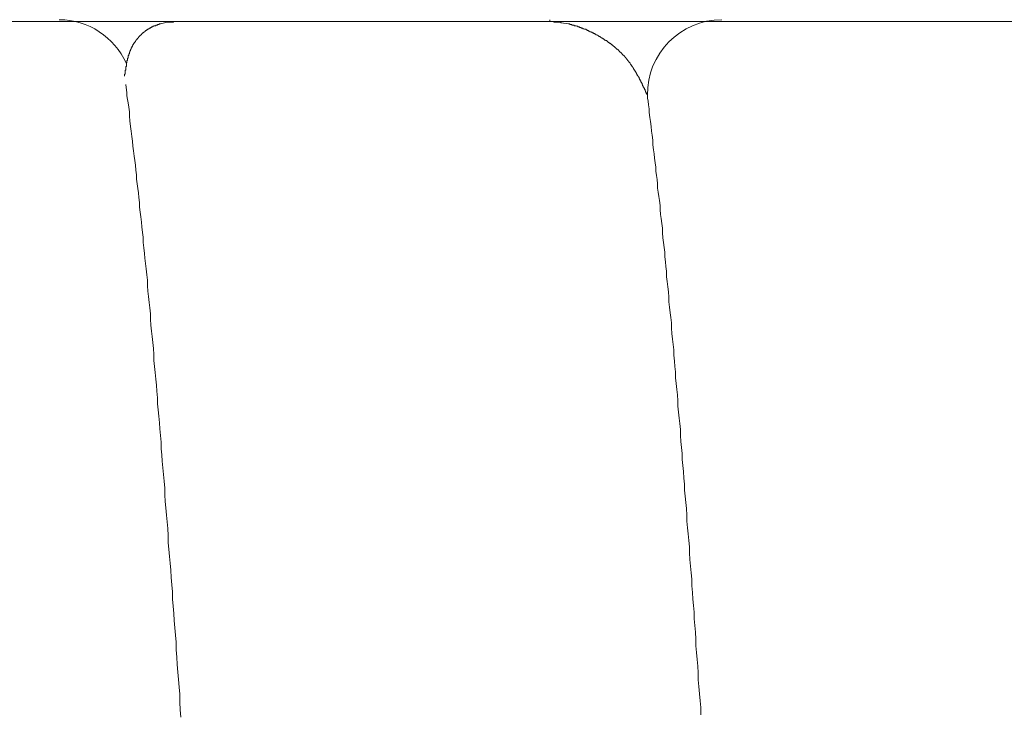
# Model space of a CAD drawing. Units: inches. Extents: x 8033 to 8625, y 72 to 360.
# Drawn here: x 8482 to 8483, y 106 to 107 of the extents above; entities that cross this region are included whole.
import ezdxf

# ---------------------------------------------------------------- set-up
doc = ezdxf.new("R2010")
doc.units = ezdxf.units.IN
doc.header["$MEASUREMENT"] = 0
doc.layers.add('Layer 1', color=7, linetype='Continuous', lineweight=0)

msp = doc.modelspace()

# ---------------------------------------------------------------- linework, layer by layer
at = {"layer": 'Layer 1', "lineweight": 20}
for p, q in [((8483.73392, 107.08611), (8480.76848, 107.08611)), ((8482.39046, 107.08556), (8482.38439, 107.08391)), ((8482.39101, 107.08556), (8482.39046, 107.08556)), ((8482.39211, 107.08556), (8482.39101, 107.08556)), ((8482.39266, 107.08556), (8482.39211, 107.08556)), ((8482.39376, 107.08556), (8482.39266, 107.08556)), ((8482.39487, 107.08556), (8482.39376, 107.08556)), ((8482.39597, 107.08556), (8482.39487, 107.08556)), ((8482.39652, 107.08611), (8482.39597, 107.08556)), ((8482.39762, 107.08611), (8482.39652, 107.08611)), ((8482.39873, 107.08611), (8482.39762, 107.08611)), ((8482.39928, 107.08611), (8482.39873, 107.08611)), ((8482.40038, 107.08611), (8482.39928, 107.08611)), ((8482.40093, 107.08611), (8482.40038, 107.08611)), ((8482.74287, 107.08611), (8482.74287, 107.08777)), ((8482.74342, 107.08611), (8482.74287, 107.08611)), ((8482.74452, 107.08611), (8482.74342, 107.08611)), ((8482.74507, 107.08611), (8482.74452, 107.08611)), ((8482.74618, 107.08611), (8482.74507, 107.08611)), ((8482.74673, 107.08556), (8482.74618, 107.08611)), ((8482.74783, 107.08556), (8482.74673, 107.08556)), ((8482.74893, 107.08556), (8482.74783, 107.08556)), ((8482.75004, 107.08556), (8482.74893, 107.08556)), ((8482.75059, 107.08556), (8482.75004, 107.08556)), ((8482.75169, 107.08556), (8482.75059, 107.08556)), ((8482.75279, 107.08556), (8482.75169, 107.08556)), ((8482.75335, 107.08501), (8482.75279, 107.08556)), ((8482.75996, 107.08391), (8482.75335, 107.08501)), ((8482.36784, 107.07564), (8482.36784, 107.07508)), ((8482.36839, 107.07564), (8482.36784, 107.07564)), ((8482.36895, 107.07619), (8482.36839, 107.07564)), ((8482.36839, 107.07564), (8482.36839, 107.07564)), ((8482.36839, 107.07564), (8482.36839, 107.07564)), ((8482.3695, 107.07674), (8482.36895, 107.07619)), ((8482.36895, 107.07619), (8482.36895, 107.07619)), ((8482.36895, 107.07619), (8482.36895, 107.07619)), ((8482.36895, 107.07619), (8482.36895, 107.07619)), ((8482.3695, 107.07674), (8482.3695, 107.07674)), ((8482.3695, 107.07674), (8482.3695, 107.07674)), ((8482.37005, 107.07674), (8482.3695, 107.07674)), ((8482.37005, 107.07729), (8482.37005, 107.07674)), ((8482.37005, 107.07729), (8482.37005, 107.07729)), ((8482.3706, 107.07729), (8482.37005, 107.07729)), ((8482.3706, 107.07784), (8482.3706, 107.07729)), ((8482.37115, 107.07784), (8482.3706, 107.07784)), ((8482.3706, 107.07729), (8482.3706, 107.07729)), ((8482.3717, 107.07839), (8482.37115, 107.07784)), ((8482.37115, 107.07784), (8482.37115, 107.07784)), ((8482.37115, 107.07784), (8482.37115, 107.07784)), ((8482.3717, 107.07839), (8482.3717, 107.07839)), ((8482.3717, 107.07839), (8482.3717, 107.07839)), ((8482.37226, 107.07839), (8482.3717, 107.07839)), ((8482.37226, 107.07894), (8482.37226, 107.07839)), ((8482.37226, 107.07894), (8482.37226, 107.07894)), ((8482.37281, 107.07894), (8482.37226, 107.07894)), ((8482.37281, 107.07894), (8482.37281, 107.07894)), ((8482.37336, 107.07894), (8482.37281, 107.07894)), ((8482.37336, 107.0795), (8482.37336, 107.07894)), ((8482.37336, 107.0795), (8482.37336, 107.0795)), ((8482.37391, 107.0795), (8482.37336, 107.0795)), ((8482.37391, 107.08005), (8482.37391, 107.0795)), ((8482.37446, 107.08005), (8482.37391, 107.08005)), ((8482.37391, 107.0795), (8482.37391, 107.0795)), ((8482.37446, 107.08005), (8482.37446, 107.08005)), ((8482.37501, 107.08005), (8482.37446, 107.08005)), ((8482.37501, 107.0806), (8482.37501, 107.08005)), ((8482.37556, 107.0806), (8482.37501, 107.0806)), ((8482.37556, 107.0806), (8482.37556, 107.0806)), ((8482.37612, 107.0806), (8482.37556, 107.0806)), ((8482.37612, 107.08115), (8482.37612, 107.0806)), ((8482.37667, 107.08115), (8482.37612, 107.08115)), ((8482.37612, 107.0806), (8482.37612, 107.0806)), ((8482.37667, 107.08115), (8482.37667, 107.08115)), ((8482.37722, 107.08115), (8482.37667, 107.08115)), ((8482.37722, 107.0817), (8482.37722, 107.08115)), ((8482.37777, 107.0817), (8482.37722, 107.0817)), ((8482.37777, 107.0817), (8482.37777, 107.0817)), ((8482.37832, 107.0817), (8482.37777, 107.0817)), ((8482.37832, 107.08225), (8482.37832, 107.0817)), ((8482.37887, 107.08225), (8482.37832, 107.08225)), ((8482.37942, 107.08225), (8482.37887, 107.08225)), ((8482.37942, 107.08225), (8482.37942, 107.08225)), ((8482.37998, 107.08225), (8482.37942, 107.08225)), ((8482.37998, 107.08281), (8482.37998, 107.08225)), ((8482.38053, 107.08281), (8482.37998, 107.08281)), ((8482.38053, 107.08281), (8482.38053, 107.08281)), ((8482.38108, 107.08281), (8482.38053, 107.08281)), ((8482.38163, 107.08281), (8482.38108, 107.08281)), ((8482.38163, 107.08336), (8482.38163, 107.08281)), ((8482.38218, 107.08336), (8482.38163, 107.08336)), ((8482.38273, 107.08336), (8482.38218, 107.08336)), ((8482.38329, 107.08391), (8482.38273, 107.08336)), ((8482.38273, 107.08336), (8482.38273, 107.08336)), ((8482.38384, 107.08391), (8482.38329, 107.08391)), ((8482.38384, 107.08391), (8482.38384, 107.08391)), ((8482.38439, 107.08391), (8482.38384, 107.08391)), ((8482.38439, 107.08391), (8482.38439, 107.08391)), ((8482.76052, 107.08391), (8482.75996, 107.08391)), ((8482.76052, 107.08391), (8482.76052, 107.08391)), ((8482.76107, 107.08391), (8482.76052, 107.08391)), ((8482.76162, 107.08336), (8482.76107, 107.08391)), ((8482.76217, 107.08336), (8482.76162, 107.08336)), ((8482.76272, 107.08336), (8482.76217, 107.08336)), ((8482.76327, 107.08336), (8482.76272, 107.08336)), ((8482.76327, 107.08281), (8482.76327, 107.08336)), ((8482.76382, 107.08281), (8482.76327, 107.08281)), ((8482.76438, 107.08281), (8482.76382, 107.08281)), ((8482.76493, 107.08281), (8482.76438, 107.08281)), ((8482.76493, 107.08281), (8482.76493, 107.08281)), ((8482.76548, 107.08225), (8482.76493, 107.08281)), ((8482.76603, 107.08225), (8482.76548, 107.08225)), ((8482.76658, 107.08225), (8482.76603, 107.08225)), ((8482.76658, 107.08225), (8482.76658, 107.08225)), ((8482.76713, 107.08225), (8482.76658, 107.08225)), ((8482.76769, 107.0817), (8482.76713, 107.08225)), ((8482.76824, 107.0817), (8482.76769, 107.0817)), ((8482.76824, 107.0817), (8482.76824, 107.0817)), ((8482.76879, 107.0817), (8482.76824, 107.0817)), ((8482.76879, 107.08115), (8482.76879, 107.0817)), ((8482.76934, 107.08115), (8482.76879, 107.08115)), ((8482.76989, 107.08115), (8482.76934, 107.08115)), ((8482.76989, 107.08115), (8482.76989, 107.08115)), ((8482.77044, 107.0806), (8482.76989, 107.08115)), ((8482.77099, 107.0806), (8482.77044, 107.0806)), ((8482.77099, 107.0806), (8482.77099, 107.0806)), ((8482.77155, 107.0806), (8482.77099, 107.0806)), ((8482.77155, 107.0806), (8482.77155, 107.0806)), ((8482.7721, 107.08005), (8482.77155, 107.0806)), ((8482.77265, 107.08005), (8482.7721, 107.08005)), ((8482.77265, 107.08005), (8482.77265, 107.08005)), ((8482.7732, 107.08005), (8482.77265, 107.08005)), ((8482.7732, 107.0795), (8482.7732, 107.08005)), ((8482.77375, 107.0795), (8482.7732, 107.0795)), ((8482.7743, 107.0795), (8482.77375, 107.0795)), ((8482.7743, 107.0795), (8482.7743, 107.0795)), ((8482.77485, 107.07894), (8482.7743, 107.0795)), ((8482.77485, 107.07894), (8482.77485, 107.07894)), ((8482.77541, 107.07894), (8482.77485, 107.07894)), ((8482.77541, 107.07894), (8482.77541, 107.07894)), ((8482.77596, 107.07894), (8482.77541, 107.07894)), ((8482.77651, 107.07839), (8482.77596, 107.07894)), ((8482.77651, 107.07839), (8482.77651, 107.07839)), ((8482.77706, 107.07839), (8482.77651, 107.07839)), ((8482.77706, 107.07839), (8482.77706, 107.07839)), ((8482.77761, 107.07784), (8482.77706, 107.07839)), ((8482.77761, 107.07784), (8482.77761, 107.07784)), ((8482.77816, 107.07784), (8482.77761, 107.07784)), ((8482.77816, 107.07784), (8482.77816, 107.07784)), ((8482.77872, 107.07729), (8482.77816, 107.07784)), ((8482.77872, 107.07729), (8482.77872, 107.07729)), ((8482.77927, 107.07729), (8482.77872, 107.07729)), ((8482.77927, 107.07729), (8482.77927, 107.07729)), ((8482.77982, 107.07674), (8482.77927, 107.07729)), ((8482.77982, 107.07674), (8482.77982, 107.07674)), ((8482.78037, 107.07674), (8482.77982, 107.07674)), ((8482.78037, 107.07674), (8482.78037, 107.07674)), ((8482.78092, 107.07674), (8482.78037, 107.07674)), ((8482.78092, 107.07619), (8482.78092, 107.07674)), ((8482.78147, 107.07619), (8482.78092, 107.07619)), ((8482.78147, 107.07619), (8482.78147, 107.07619)), ((8482.78202, 107.07619), (8482.78147, 107.07619)), ((8482.78202, 107.07564), (8482.78202, 107.07619)), ((8482.78258, 107.07564), (8482.78202, 107.07564)), ((8482.78258, 107.07564), (8482.78258, 107.07564)), ((8482.78313, 107.07564), (8482.78258, 107.07564)), ((8482.78313, 107.07508), (8482.78313, 107.07564)), ((8482.36012, 107.06681), (8482.36012, 107.06626)), ((8482.36067, 107.06681), (8482.36012, 107.06681)), ((8482.36012, 107.06626), (8482.36012, 107.06571)), ((8482.36012, 107.06626), (8482.36012, 107.06626)), ((8482.36012, 107.06626), (8482.36012, 107.06626)), ((8482.36067, 107.06736), (8482.36067, 107.06681)), ((8482.36067, 107.06736), (8482.36067, 107.06736)), ((8482.36123, 107.06736), (8482.36067, 107.06736)), ((8482.36067, 107.06681), (8482.36067, 107.06681)), ((8482.36067, 107.06681), (8482.36067, 107.06681)), ((8482.36178, 107.06847), (8482.36123, 107.06791)), ((8482.36123, 107.06791), (8482.36123, 107.06736)), ((8482.36123, 107.06791), (8482.36123, 107.06791)), ((8482.36123, 107.06791), (8482.36123, 107.06791)), ((8482.36123, 107.06791), (8482.36123, 107.06791)), ((8482.36178, 107.06902), (8482.36178, 107.06847)), ((8482.36233, 107.06902), (8482.36178, 107.06902)), ((8482.36178, 107.06847), (8482.36178, 107.06847)), ((8482.36178, 107.06847), (8482.36178, 107.06847)), ((8482.36178, 107.06847), (8482.36178, 107.06847)), ((8482.36233, 107.06957), (8482.36233, 107.06902)), ((8482.36233, 107.06957), (8482.36233, 107.06957)), ((8482.36288, 107.06957), (8482.36233, 107.06957)), ((8482.36233, 107.06902), (8482.36233, 107.06902)), ((8482.36233, 107.06902), (8482.36233, 107.06902)), ((8482.36343, 107.07067), (8482.36288, 107.07012)), ((8482.36288, 107.07012), (8482.36288, 107.06957)), ((8482.36288, 107.07012), (8482.36288, 107.07012)), ((8482.36288, 107.07012), (8482.36288, 107.07012)), ((8482.36288, 107.07012), (8482.36288, 107.07012)), ((8482.36398, 107.07122), (8482.36343, 107.07067)), ((8482.36343, 107.07067), (8482.36343, 107.07067)), ((8482.36343, 107.07067), (8482.36343, 107.07067)), ((8482.36343, 107.07067), (8482.36343, 107.07067)), ((8482.36398, 107.07178), (8482.36398, 107.07122)), ((8482.36453, 107.07178), (8482.36398, 107.07178)), ((8482.36398, 107.07122), (8482.36398, 107.07122)), ((8482.36398, 107.07122), (8482.36398, 107.07122)), ((8482.36398, 107.07122), (8482.36398, 107.07122)), ((8482.36453, 107.07233), (8482.36453, 107.07178)), ((8482.36453, 107.07233), (8482.36453, 107.07233)), ((8482.36509, 107.07233), (8482.36453, 107.07233)), ((8482.36453, 107.07178), (8482.36453, 107.07178)), ((8482.36509, 107.07288), (8482.36509, 107.07233)), ((8482.36509, 107.07288), (8482.36509, 107.07288)), ((8482.36564, 107.07288), (8482.36509, 107.07288)), ((8482.36509, 107.07233), (8482.36509, 107.07233)), ((8482.36564, 107.07343), (8482.36564, 107.07288)), ((8482.36564, 107.07343), (8482.36564, 107.07343)), ((8482.36619, 107.07343), (8482.36564, 107.07343)), ((8482.36564, 107.07288), (8482.36564, 107.07288)), ((8482.36619, 107.07398), (8482.36619, 107.07343)), ((8482.36619, 107.07398), (8482.36619, 107.07398)), ((8482.36674, 107.07398), (8482.36619, 107.07398)), ((8482.36619, 107.07343), (8482.36619, 107.07343)), ((8482.36674, 107.07453), (8482.36674, 107.07398)), ((8482.36729, 107.07453), (8482.36674, 107.07453)), ((8482.36674, 107.07398), (8482.36674, 107.07398)), ((8482.36729, 107.07508), (8482.36729, 107.07453)), ((8482.36784, 107.07508), (8482.36729, 107.07508)), ((8482.36729, 107.07453), (8482.36729, 107.07453)), ((8482.36729, 107.07453), (8482.36729, 107.07453)), ((8482.36784, 107.07508), (8482.36784, 107.07508)), ((8482.36784, 107.07508), (8482.36784, 107.07508)), ((8482.78368, 107.07508), (8482.78313, 107.07508)), ((8482.78368, 107.07508), (8482.78368, 107.07508)), ((8482.78423, 107.07508), (8482.78368, 107.07508)), ((8482.78423, 107.07453), (8482.78423, 107.07508)), ((8482.78478, 107.07453), (8482.78423, 107.07453)), ((8482.78478, 107.07453), (8482.78478, 107.07453)), ((8482.78533, 107.07453), (8482.78478, 107.07453)), ((8482.78533, 107.07398), (8482.78533, 107.07453)), ((8482.78533, 107.07398), (8482.78533, 107.07398)), ((8482.78588, 107.07398), (8482.78533, 107.07398)), ((8482.78588, 107.07398), (8482.78588, 107.07398)), ((8482.78644, 107.07343), (8482.78588, 107.07398)), ((8482.78644, 107.07343), (8482.78644, 107.07343)), ((8482.78699, 107.07343), (8482.78644, 107.07343)), ((8482.78699, 107.07343), (8482.78699, 107.07343)), ((8482.78754, 107.07288), (8482.78699, 107.07343)), ((8482.78754, 107.07288), (8482.78754, 107.07288)), ((8482.78754, 107.07288), (8482.78754, 107.07288)), ((8482.78809, 107.07288), (8482.78754, 107.07288)), ((8482.78809, 107.07233), (8482.78809, 107.07288)), ((8482.78864, 107.07233), (8482.78809, 107.07233)), ((8482.78864, 107.07233), (8482.78864, 107.07233)), ((8482.78919, 107.07233), (8482.78864, 107.07233)), ((8482.78919, 107.07178), (8482.78919, 107.07233)), ((8482.78919, 107.07178), (8482.78919, 107.07178)), ((8482.78975, 107.07178), (8482.78919, 107.07178)), ((8482.78975, 107.07178), (8482.78975, 107.07178)), ((8482.7903, 107.07122), (8482.78975, 107.07178)), ((8482.7903, 107.07122), (8482.7903, 107.07122)), ((8482.79085, 107.07122), (8482.7903, 107.07122)), ((8482.79085, 107.07122), (8482.79085, 107.07122)), ((8482.79085, 107.07067), (8482.79085, 107.07122)), ((8482.7914, 107.07067), (8482.79085, 107.07067)), ((8482.7914, 107.07067), (8482.7914, 107.07067)), ((8482.79195, 107.07012), (8482.7914, 107.07067)), ((8482.79195, 107.07012), (8482.79195, 107.07012)), ((8482.79195, 107.07012), (8482.79195, 107.07012)), ((8482.7925, 107.07012), (8482.79195, 107.07012)), ((8482.7925, 107.06957), (8482.7925, 107.07012)), ((8482.79305, 107.06957), (8482.7925, 107.06957)), ((8482.79305, 107.06957), (8482.79305, 107.06957)), ((8482.79305, 107.06957), (8482.79305, 107.06957)), ((8482.79361, 107.06902), (8482.79305, 107.06957)), ((8482.79361, 107.06902), (8482.79361, 107.06902)), ((8482.79416, 107.06902), (8482.79361, 107.06902)), ((8482.79416, 107.06902), (8482.79416, 107.06902)), ((8482.79416, 107.06847), (8482.79416, 107.06902)), ((8482.79471, 107.06847), (8482.79416, 107.06847)), ((8482.79471, 107.06847), (8482.79471, 107.06847)), ((8482.79526, 107.06847), (8482.79471, 107.06847)), ((8482.79526, 107.06791), (8482.79526, 107.06847)), ((8482.79526, 107.06791), (8482.79526, 107.06791)), ((8482.79581, 107.06791), (8482.79526, 107.06791)), ((8482.79581, 107.06791), (8482.79581, 107.06791)), ((8482.79636, 107.06736), (8482.79581, 107.06791)), ((8482.79636, 107.06736), (8482.79636, 107.06736)), ((8482.79636, 107.06736), (8482.79636, 107.06736)), ((8482.79692, 107.06681), (8482.79636, 107.06736)), ((8482.79692, 107.06681), (8482.79692, 107.06681)), ((8482.79692, 107.06681), (8482.79692, 107.06681)), ((8482.79747, 107.06681), (8482.79692, 107.06681)), ((8482.79747, 107.06626), (8482.79747, 107.06681)), ((8482.79802, 107.06626), (8482.79747, 107.06626)), ((8482.79802, 107.06626), (8482.79802, 107.06626)), ((8482.79802, 107.06626), (8482.79802, 107.06626)), ((8482.79857, 107.06571), (8482.79802, 107.06626)), ((8482.35571, 107.05799), (8482.35571, 107.05744)), ((8482.35626, 107.05799), (8482.35571, 107.05799)), ((8482.35571, 107.05744), (8482.35571, 107.05688)), ((8482.35571, 107.05744), (8482.35571, 107.05744)), ((8482.35571, 107.05744), (8482.35571, 107.05744)), ((8482.35626, 107.05909), (8482.35626, 107.05854)), ((8482.35626, 107.05909), (8482.35626, 107.05909)), ((8482.35681, 107.05909), (8482.35626, 107.05909)), ((8482.35626, 107.05854), (8482.35626, 107.05799)), ((8482.35626, 107.05854), (8482.35626, 107.05854)), ((8482.35626, 107.05854), (8482.35626, 107.05854)), ((8482.35626, 107.05799), (8482.35626, 107.05799)), ((8482.35626, 107.05799), (8482.35626, 107.05799)), ((8482.35736, 107.06075), (8482.35681, 107.06019)), ((8482.35681, 107.06019), (8482.35681, 107.05964)), ((8482.35681, 107.06019), (8482.35681, 107.06019)), ((8482.35681, 107.06019), (8482.35681, 107.06019)), ((8482.35681, 107.05964), (8482.35681, 107.05909)), ((8482.35681, 107.05964), (8482.35681, 107.05964)), ((8482.35681, 107.05964), (8482.35681, 107.05964)), ((8482.35681, 107.05909), (8482.35681, 107.05909)), ((8482.35736, 107.06185), (8482.35736, 107.0613)), ((8482.35792, 107.06185), (8482.35736, 107.06185)), ((8482.35736, 107.0613), (8482.35736, 107.06075)), ((8482.35736, 107.0613), (8482.35736, 107.0613)), ((8482.35736, 107.0613), (8482.35736, 107.0613)), ((8482.35736, 107.06075), (8482.35736, 107.06075)), ((8482.35736, 107.06075), (8482.35736, 107.06075)), ((8482.35736, 107.06075), (8482.35736, 107.06075)), ((8482.35792, 107.06295), (8482.35792, 107.0624)), ((8482.35847, 107.06295), (8482.35792, 107.06295)), ((8482.35792, 107.0624), (8482.35792, 107.06185)), ((8482.35792, 107.0624), (8482.35792, 107.0624)), ((8482.35792, 107.0624), (8482.35792, 107.0624)), ((8482.35792, 107.06185), (8482.35792, 107.06185)), ((8482.35792, 107.06185), (8482.35792, 107.06185)), ((8482.35847, 107.06405), (8482.35847, 107.0635)), ((8482.35902, 107.06405), (8482.35847, 107.06405)), ((8482.35847, 107.0635), (8482.35847, 107.06295)), ((8482.35847, 107.0635), (8482.35847, 107.0635)), ((8482.35847, 107.0635), (8482.35847, 107.0635)), ((8482.35847, 107.06295), (8482.35847, 107.06295)), ((8482.35847, 107.06295), (8482.35847, 107.06295)), ((8482.35957, 107.06516), (8482.35902, 107.06461)), ((8482.35902, 107.06461), (8482.35902, 107.06405)), ((8482.35902, 107.06461), (8482.35902, 107.06461)), ((8482.35902, 107.06461), (8482.35902, 107.06461)), ((8482.35902, 107.06405), (8482.35902, 107.06405)), ((8482.35902, 107.06405), (8482.35902, 107.06405)), ((8482.35957, 107.06571), (8482.35957, 107.06516)), ((8482.35957, 107.06571), (8482.35957, 107.06571)), ((8482.36012, 107.06571), (8482.35957, 107.06571)), ((8482.35957, 107.06516), (8482.35957, 107.06516)), ((8482.35957, 107.06516), (8482.35957, 107.06516)), ((8482.35957, 107.06516), (8482.35957, 107.06516)), ((8482.36012, 107.06571), (8482.36012, 107.06571)), ((8482.79857, 107.06571), (8482.79857, 107.06571)), ((8482.79857, 107.06571), (8482.79857, 107.06571)), ((8482.79912, 107.06571), (8482.79857, 107.06571)), ((8482.79912, 107.06516), (8482.79912, 107.06571)), ((8482.79912, 107.06516), (8482.79912, 107.06516)), ((8482.79967, 107.06516), (8482.79912, 107.06516)), ((8482.79967, 107.06461), (8482.79967, 107.06516)), ((8482.80022, 107.06461), (8482.79967, 107.06461)), ((8482.80022, 107.06461), (8482.80022, 107.06461)), ((8482.80022, 107.06461), (8482.80022, 107.06461)), ((8482.80078, 107.06405), (8482.80022, 107.06461)), ((8482.80078, 107.06405), (8482.80078, 107.06405)), ((8482.80078, 107.06405), (8482.80078, 107.06405)), ((8482.80133, 107.06405), (8482.80078, 107.06405)), ((8482.80133, 107.0635), (8482.80133, 107.06405)), ((8482.80133, 107.0635), (8482.80133, 107.0635)), ((8482.80188, 107.0635), (8482.80133, 107.0635)), ((8482.80188, 107.06295), (8482.80188, 107.0635)), ((8482.80188, 107.06295), (8482.80188, 107.06295)), ((8482.80243, 107.06295), (8482.80188, 107.06295)), ((8482.80243, 107.06295), (8482.80243, 107.06295)), ((8482.80243, 107.0624), (8482.80243, 107.06295)), ((8482.80298, 107.0624), (8482.80243, 107.0624)), ((8482.80298, 107.0624), (8482.80298, 107.0624)), ((8482.80298, 107.06185), (8482.80298, 107.0624)), ((8482.80353, 107.06185), (8482.80298, 107.06185)), ((8482.80353, 107.06185), (8482.80353, 107.06185)), ((8482.80353, 107.06185), (8482.80353, 107.06185)), ((8482.80408, 107.0613), (8482.80353, 107.06185)), ((8482.80408, 107.0613), (8482.80408, 107.0613)), ((8482.80408, 107.0613), (8482.80408, 107.0613)), ((8482.80464, 107.06075), (8482.80408, 107.0613)), ((8482.80464, 107.06075), (8482.80464, 107.06075)), ((8482.80464, 107.06075), (8482.80464, 107.06075)), ((8482.80519, 107.06075), (8482.80464, 107.06075)), ((8482.80519, 107.06019), (8482.80519, 107.06075)), ((8482.80519, 107.06019), (8482.80519, 107.06019)), ((8482.80574, 107.06019), (8482.80519, 107.06019)), ((8482.80574, 107.06019), (8482.80574, 107.06019)), ((8482.80574, 107.05964), (8482.80574, 107.06019)), ((8482.80629, 107.05964), (8482.80574, 107.05964)), ((8482.80629, 107.05964), (8482.80629, 107.05964)), ((8482.80629, 107.05909), (8482.80629, 107.05964)), ((8482.80629, 107.05909), (8482.80629, 107.05909)), ((8482.80684, 107.05909), (8482.80629, 107.05909)), ((8482.80684, 107.05909), (8482.80684, 107.05909)), ((8482.80684, 107.05854), (8482.80684, 107.05909)), ((8482.80739, 107.05854), (8482.80684, 107.05854)), ((8482.80739, 107.05854), (8482.80739, 107.05854)), ((8482.80739, 107.05799), (8482.80739, 107.05854)), ((8482.80795, 107.05799), (8482.80739, 107.05799)), ((8482.80795, 107.05799), (8482.80795, 107.05799)), ((8482.80795, 107.05744), (8482.80795, 107.05799)), ((8482.80795, 107.05744), (8482.80795, 107.05744)), ((8482.8085, 107.05744), (8482.80795, 107.05744)), ((8482.8085, 107.05744), (8482.8085, 107.05744)), ((8482.8085, 107.05688), (8482.8085, 107.05744)), ((8482.3535, 107.04806), (8482.35295, 107.04751)), ((8482.3535, 107.05027), (8482.3535, 107.04972)), ((8482.3535, 107.05027), (8482.3535, 107.05027)), ((8482.35406, 107.05027), (8482.3535, 107.05027)), ((8482.3535, 107.04972), (8482.3535, 107.04916)), ((8482.3535, 107.04972), (8482.3535, 107.04972)), ((8482.3535, 107.04972), (8482.3535, 107.04972)), ((8482.3535, 107.04972), (8482.3535, 107.04972)), ((8482.3535, 107.04916), (8482.3535, 107.04861)), ((8482.3535, 107.04916), (8482.3535, 107.04916)), ((8482.3535, 107.04916), (8482.3535, 107.04916)), ((8482.3535, 107.04861), (8482.3535, 107.04806)), ((8482.3535, 107.04861), (8482.3535, 107.04861)), ((8482.3535, 107.04861), (8482.3535, 107.04861)), ((8482.3535, 107.04806), (8482.3535, 107.04806)), ((8482.3535, 107.04806), (8482.3535, 107.04806)), ((8482.35406, 107.05247), (8482.35406, 107.05192)), ((8482.35406, 107.05247), (8482.35406, 107.05247)), ((8482.35461, 107.05247), (8482.35406, 107.05247)), ((8482.35406, 107.05192), (8482.35406, 107.05137)), ((8482.35406, 107.05192), (8482.35406, 107.05192)), ((8482.35406, 107.05192), (8482.35406, 107.05192)), ((8482.35406, 107.05137), (8482.35406, 107.05082)), ((8482.35406, 107.05137), (8482.35406, 107.05137)), ((8482.35406, 107.05137), (8482.35406, 107.05137)), ((8482.35406, 107.05137), (8482.35406, 107.05137)), ((8482.35406, 107.05082), (8482.35406, 107.05027)), ((8482.35406, 107.05082), (8482.35406, 107.05082)), ((8482.35406, 107.05082), (8482.35406, 107.05082)), ((8482.35461, 107.05468), (8482.35461, 107.05413)), ((8482.35516, 107.05468), (8482.35461, 107.05468)), ((8482.35461, 107.05413), (8482.35461, 107.05358)), ((8482.35461, 107.05413), (8482.35461, 107.05413)), ((8482.35461, 107.05413), (8482.35461, 107.05413)), ((8482.35461, 107.05358), (8482.35461, 107.05302)), ((8482.35461, 107.05358), (8482.35461, 107.05358)), ((8482.35461, 107.05358), (8482.35461, 107.05358)), ((8482.35461, 107.05358), (8482.35461, 107.05358)), ((8482.35461, 107.05302), (8482.35461, 107.05247)), ((8482.35461, 107.05302), (8482.35461, 107.05302)), ((8482.35461, 107.05302), (8482.35461, 107.05302)), ((8482.35516, 107.05633), (8482.35516, 107.05578)), ((8482.35571, 107.05633), (8482.35516, 107.05633)), ((8482.35516, 107.05578), (8482.35516, 107.05523)), ((8482.35516, 107.05578), (8482.35516, 107.05578)), ((8482.35516, 107.05578), (8482.35516, 107.05578)), ((8482.35516, 107.05523), (8482.35516, 107.05468)), ((8482.35516, 107.05523), (8482.35516, 107.05523)), ((8482.35516, 107.05523), (8482.35516, 107.05523)), ((8482.35516, 107.05523), (8482.35516, 107.05523)), ((8482.35516, 107.05468), (8482.35516, 107.05468)), ((8482.35571, 107.05688), (8482.35571, 107.05633)), ((8482.35571, 107.05688), (8482.35571, 107.05688)), ((8482.35571, 107.05688), (8482.35571, 107.05688)), ((8482.35571, 107.05633), (8482.35571, 107.05633)), ((8482.35571, 107.05633), (8482.35571, 107.05633)), ((8482.80905, 107.05688), (8482.8085, 107.05688)), ((8482.80905, 107.05688), (8482.80905, 107.05688)), ((8482.80905, 107.05633), (8482.80905, 107.05688)), ((8482.8096, 107.05633), (8482.80905, 107.05633)), ((8482.8096, 107.05633), (8482.8096, 107.05633)), ((8482.8096, 107.05633), (8482.8096, 107.05633)), ((8482.8096, 107.05578), (8482.8096, 107.05633)), ((8482.81015, 107.05578), (8482.8096, 107.05578)), ((8482.81015, 107.05578), (8482.81015, 107.05578)), ((8482.81015, 107.05523), (8482.81015, 107.05578)), ((8482.81015, 107.05523), (8482.81015, 107.05523)), ((8482.8107, 107.05523), (8482.81015, 107.05523)), ((8482.8107, 107.05468), (8482.8107, 107.05523)), ((8482.8107, 107.05468), (8482.8107, 107.05468)), ((8482.81125, 107.05468), (8482.8107, 107.05468)), ((8482.81125, 107.05468), (8482.81125, 107.05468)), ((8482.81125, 107.05413), (8482.81125, 107.05468)), ((8482.81125, 107.05413), (8482.81125, 107.05413)), ((8482.81181, 107.05413), (8482.81125, 107.05413)), ((8482.81181, 107.05358), (8482.81181, 107.05413)), ((8482.81181, 107.05358), (8482.81181, 107.05358)), ((8482.81181, 107.05358), (8482.81181, 107.05358)), ((8482.81236, 107.05302), (8482.81181, 107.05358)), ((8482.81236, 107.05302), (8482.81236, 107.05302)), ((8482.81236, 107.05302), (8482.81236, 107.05302)), ((8482.81291, 107.05302), (8482.81236, 107.05302)), ((8482.81291, 107.05247), (8482.81291, 107.05302)), ((8482.81291, 107.05247), (8482.81291, 107.05247)), ((8482.81291, 107.05247), (8482.81291, 107.05247)), ((8482.81346, 107.05192), (8482.81291, 107.05247)), ((8482.81346, 107.05192), (8482.81346, 107.05192)), ((8482.81346, 107.05192), (8482.81346, 107.05192)), ((8482.81346, 107.05137), (8482.81346, 107.05192)), ((8482.81401, 107.05137), (8482.81346, 107.05137)), ((8482.81401, 107.05137), (8482.81401, 107.05137)), ((8482.81401, 107.05082), (8482.81401, 107.05137)), ((8482.81401, 107.05082), (8482.81401, 107.05082)), ((8482.81456, 107.05082), (8482.81401, 107.05082)), ((8482.81456, 107.05082), (8482.81456, 107.05082)), ((8482.81456, 107.05027), (8482.81456, 107.05082)), ((8482.81456, 107.05027), (8482.81456, 107.05027)), ((8482.81511, 107.05027), (8482.81456, 107.05027)), ((8482.81511, 107.04972), (8482.81511, 107.05027)), ((8482.81511, 107.04972), (8482.81511, 107.04972)), ((8482.81511, 107.04972), (8482.81511, 107.04972)), ((8482.81567, 107.04916), (8482.81511, 107.04972)), ((8482.81567, 107.04916), (8482.81567, 107.04916)), ((8482.81567, 107.04916), (8482.81567, 107.04916)), ((8482.81567, 107.04861), (8482.81567, 107.04916)), ((8482.81567, 107.04861), (8482.81567, 107.04861)), ((8482.81622, 107.04861), (8482.81567, 107.04861)), ((8482.81622, 107.04806), (8482.81622, 107.04861)), ((8482.81622, 107.04806), (8482.81622, 107.04806)), ((8482.81622, 107.04806), (8482.81622, 107.04806)), ((8482.81677, 107.04806), (8482.81622, 107.04806)), ((8482.81677, 107.04751), (8482.81677, 107.04806)), ((8482.35185, 107.04144), (8482.35185, 107.04089)), ((8482.35185, 107.04144), (8482.35185, 107.04144)), ((8482.3524, 107.04144), (8482.35185, 107.04144)), ((8482.35185, 107.04089), (8482.35185, 107.04034)), ((8482.35185, 107.04089), (8482.35185, 107.04089)), ((8482.35185, 107.04089), (8482.35185, 107.04089)), ((8482.35185, 107.04089), (8482.35185, 107.04089)), ((8482.35185, 107.04034), (8482.35185, 107.03979)), ((8482.35185, 107.04034), (8482.35185, 107.04034)), ((8482.35185, 107.04034), (8482.35185, 107.04034)), ((8482.35185, 107.03979), (8482.35185, 107.03924)), ((8482.35185, 107.03979), (8482.35185, 107.03979)), ((8482.35185, 107.03979), (8482.35185, 107.03979)), ((8482.35185, 107.03924), (8482.35185, 107.03868)), ((8482.35185, 107.03924), (8482.35185, 107.03924)), ((8482.35185, 107.03924), (8482.35185, 107.03924)), ((8482.3524, 107.04475), (8482.3524, 107.0442)), ((8482.3524, 107.04475), (8482.3524, 107.04475)), ((8482.35295, 107.04475), (8482.3524, 107.04475)), ((8482.3524, 107.0442), (8482.3524, 107.04365)), ((8482.3524, 107.0442), (8482.3524, 107.0442)), ((8482.3524, 107.0442), (8482.3524, 107.0442)), ((8482.3524, 107.04365), (8482.3524, 107.0431)), ((8482.3524, 107.04365), (8482.3524, 107.04365)), ((8482.3524, 107.04365), (8482.3524, 107.04365)), ((8482.3524, 107.0431), (8482.3524, 107.04255)), ((8482.3524, 107.0431), (8482.3524, 107.0431)), ((8482.3524, 107.0431), (8482.3524, 107.0431)), ((8482.3524, 107.0431), (8482.3524, 107.0431)), ((8482.3524, 107.04255), (8482.3524, 107.04199)), ((8482.3524, 107.04255), (8482.3524, 107.04255)), ((8482.3524, 107.04255), (8482.3524, 107.04255)), ((8482.3524, 107.04199), (8482.3524, 107.04144)), ((8482.3524, 107.04199), (8482.3524, 107.04199)), ((8482.3524, 107.04199), (8482.3524, 107.04199)), ((8482.35295, 107.04751), (8482.35295, 107.04696)), ((8482.35295, 107.04751), (8482.35295, 107.04751)), ((8482.35295, 107.04751), (8482.35295, 107.04751)), ((8482.35295, 107.04751), (8482.35295, 107.04751)), ((8482.35295, 107.04696), (8482.35295, 107.04641)), ((8482.35295, 107.04696), (8482.35295, 107.04696)), ((8482.35295, 107.04696), (8482.35295, 107.04696)), ((8482.35295, 107.04641), (8482.35295, 107.04585)), ((8482.35295, 107.04641), (8482.35295, 107.04641)), ((8482.35295, 107.04641), (8482.35295, 107.04641)), ((8482.35295, 107.04585), (8482.35295, 107.0453)), ((8482.35295, 107.04585), (8482.35295, 107.04585)), ((8482.35295, 107.04585), (8482.35295, 107.04585)), ((8482.35295, 107.0453), (8482.35295, 107.04475)), ((8482.35295, 107.0453), (8482.35295, 107.0453)), ((8482.35295, 107.0453), (8482.35295, 107.0453)), ((8482.35295, 107.0453), (8482.35295, 107.0453)), ((8482.81677, 107.04751), (8482.81677, 107.04751)), ((8482.81677, 107.04751), (8482.81677, 107.04751)), ((8482.81732, 107.04696), (8482.81677, 107.04751)), ((8482.81732, 107.04696), (8482.81732, 107.04696)), ((8482.81732, 107.04696), (8482.81732, 107.04696)), ((8482.81732, 107.04641), (8482.81732, 107.04696)), ((8482.81732, 107.04641), (8482.81732, 107.04641)), ((8482.81787, 107.04641), (8482.81732, 107.04641)), ((8482.81787, 107.04585), (8482.81787, 107.04641)), ((8482.81787, 107.04585), (8482.81787, 107.04585)), ((8482.81787, 107.04585), (8482.81787, 107.04585)), ((8482.81842, 107.0453), (8482.81787, 107.04585)), ((8482.81842, 107.0453), (8482.81842, 107.0453)), ((8482.81842, 107.0453), (8482.81842, 107.0453)), ((8482.81842, 107.04475), (8482.81842, 107.0453)), ((8482.81842, 107.04475), (8482.81842, 107.04475)), ((8482.81898, 107.04475), (8482.81842, 107.04475)), ((8482.81898, 107.04475), (8482.81898, 107.04475)), ((8482.81898, 107.0442), (8482.81898, 107.04475)), ((8482.81898, 107.0442), (8482.81898, 107.0442)), ((8482.81898, 107.0442), (8482.81898, 107.0442)), ((8482.81953, 107.04365), (8482.81898, 107.0442)), ((8482.81953, 107.04365), (8482.81953, 107.04365)), ((8482.81953, 107.04365), (8482.81953, 107.04365)), ((8482.81953, 107.0431), (8482.81953, 107.04365)), ((8482.82008, 107.0431), (8482.81953, 107.0431)), ((8482.82008, 107.0431), (8482.82008, 107.0431)), ((8482.82008, 107.04255), (8482.82008, 107.0431)), ((8482.82008, 107.04255), (8482.82008, 107.04255)), ((8482.82008, 107.04255), (8482.82008, 107.04255)), ((8482.82063, 107.04199), (8482.82008, 107.04255)), ((8482.82063, 107.04199), (8482.82063, 107.04199)), ((8482.82063, 107.04199), (8482.82063, 107.04199)), ((8482.82063, 107.04144), (8482.82063, 107.04199)), ((8482.82063, 107.04144), (8482.82063, 107.04144)), ((8482.82118, 107.04144), (8482.82063, 107.04144)), ((8482.82118, 107.04089), (8482.82118, 107.04144)), ((8482.82118, 107.04089), (8482.82118, 107.04089)), ((8482.82118, 107.04089), (8482.82118, 107.04089)), ((8482.82118, 107.04034), (8482.82118, 107.04089)), ((8482.82173, 107.04034), (8482.82118, 107.04034)), ((8482.82173, 107.04034), (8482.82173, 107.04034)), ((8482.82173, 107.03979), (8482.82173, 107.04034)), ((8482.82173, 107.03979), (8482.82173, 107.03979)), ((8482.82173, 107.03979), (8482.82173, 107.03979)), ((8482.82228, 107.03924), (8482.82173, 107.03979)), ((8482.82228, 107.03924), (8482.82228, 107.03924)), ((8482.82228, 107.03924), (8482.82228, 107.03924)), ((8482.82228, 107.03868), (8482.82228, 107.03924)), ((8482.3513, 107.03758), (8482.3513, 107.03703)), ((8482.3513, 107.03758), (8482.3513, 107.03758)), ((8482.35185, 107.03758), (8482.3513, 107.03758)), ((8482.3513, 107.03703), (8482.3513, 107.03648)), ((8482.3513, 107.03703), (8482.3513, 107.03703)), ((8482.3513, 107.03703), (8482.3513, 107.03703)), ((8482.3513, 107.03648), (8482.3513, 107.03593)), ((8482.3513, 107.03648), (8482.3513, 107.03648)), ((8482.3513, 107.03648), (8482.3513, 107.03648)), ((8482.3513, 107.03648), (8482.3513, 107.03648)), ((8482.35185, 107.03868), (8482.35185, 107.03813)), ((8482.35185, 107.03868), (8482.35185, 107.03868)), ((8482.35185, 107.03868), (8482.35185, 107.03868)), ((8482.35185, 107.03868), (8482.35185, 107.03868)), ((8482.35185, 107.03813), (8482.35185, 107.03758)), ((8482.35185, 107.03813), (8482.35185, 107.03813)), ((8482.82228, 107.03868), (8482.82228, 107.03868)), ((8482.82284, 107.03868), (8482.82228, 107.03868)), ((8482.82284, 107.03813), (8482.82284, 107.03868)), ((8482.82284, 107.03813), (8482.82284, 107.03813)), ((8482.82284, 107.03813), (8482.82284, 107.03813)), ((8482.82284, 107.03758), (8482.82284, 107.03813)), ((8482.82284, 107.03758), (8482.82284, 107.03758)), ((8482.82339, 107.03758), (8482.82284, 107.03758)), ((8482.82339, 107.03703), (8482.82339, 107.03758)), ((8482.82339, 107.03703), (8482.82339, 107.03703)), ((8482.82339, 107.03703), (8482.82339, 107.03703)), ((8482.82339, 107.03648), (8482.82339, 107.03703)), ((8482.82394, 107.03648), (8482.82339, 107.03648)), ((8482.82394, 107.03648), (8482.82394, 107.03648)), ((8482.82394, 107.03648), (8482.82394, 107.03648)), ((8482.82394, 107.03593), (8482.82394, 107.03648)), ((8482.82394, 107.03593), (8482.82394, 107.03593)), ((8482.82394, 107.03593), (8482.82394, 107.03593)), ((8482.82449, 107.03538), (8482.82394, 107.03593)), ((8482.82449, 107.03538), (8482.82449, 107.03538)), ((8482.82449, 107.03538), (8482.82449, 107.03538)), ((8482.82449, 107.03482), (8482.82449, 107.03538)), ((8482.82449, 107.03482), (8482.82449, 107.03482)), ((8482.82504, 107.03482), (8482.82449, 107.03482)), ((8482.82504, 107.03427), (8482.82504, 107.03482)), ((8482.82504, 107.03427), (8482.82504, 107.03427)), ((8482.82504, 107.03427), (8482.82504, 107.03427)), ((8482.82504, 107.03372), (8482.82504, 107.03427)), ((8482.82504, 107.03372), (8482.82504, 107.03372)), ((8482.82559, 107.03372), (8482.82504, 107.03372)), ((8482.82559, 107.03317), (8482.82559, 107.03372)), ((8482.82559, 107.03317), (8482.82559, 107.03317)), ((8482.82559, 107.03317), (8482.82559, 107.03317)), ((8482.82559, 107.03262), (8482.82559, 107.03317)), ((8482.82559, 107.03262), (8482.82559, 107.03262)), ((8482.82614, 107.03262), (8482.82559, 107.03262)), ((8482.82614, 107.03207), (8482.82614, 107.03262)), ((8482.82614, 107.03207), (8482.82614, 107.03207)), ((8482.82614, 107.03152), (8482.82614, 107.03207)), ((8482.82614, 107.03152), (8482.82614, 107.03152)), ((8482.8267, 107.03152), (8482.82614, 107.03152)), ((8482.8267, 107.03096), (8482.8267, 107.03152)), ((8482.8267, 107.03096), (8482.8267, 107.03096)), ((8482.8267, 107.03096), (8482.8267, 107.03096)), ((8482.8267, 107.03041), (8482.8267, 107.03096)), ((8482.8267, 107.03041), (8482.8267, 107.03041)), ((8482.82725, 107.03041), (8482.8267, 107.03041)), ((8482.82725, 107.02986), (8482.82725, 107.03041)), ((8482.82725, 107.02986), (8482.82725, 107.02986)), ((8482.82725, 107.02986), (8482.82725, 107.02986)), ((8482.82725, 107.02931), (8482.82725, 107.02986)), ((8482.3524, 107.02821), (8482.3535, 107.02049)), ((8482.82725, 107.02931), (8482.82725, 107.02931)), ((8482.8278, 107.02931), (8482.82725, 107.02931)), ((8482.8278, 107.02876), (8482.8278, 107.02931)), ((8482.8278, 107.02876), (8482.8278, 107.02876)), ((8482.8278, 107.02876), (8482.8278, 107.02876)), ((8482.8278, 107.02821), (8482.8278, 107.02876)), ((8482.8278, 107.02821), (8482.8278, 107.02821)), ((8482.82835, 107.02821), (8482.8278, 107.02821)), ((8482.82835, 107.02765), (8482.82835, 107.02821)), ((8482.82835, 107.02765), (8482.82835, 107.02765)), ((8482.82835, 107.02765), (8482.82835, 107.02765)), ((8482.82835, 107.0271), (8482.82835, 107.02765)), ((8482.82835, 107.0271), (8482.82835, 107.0271)), ((8482.82835, 107.0271), (8482.82835, 107.0271)), ((8482.8289, 107.02655), (8482.82835, 107.0271)), ((8482.8289, 107.02655), (8482.8289, 107.02655)), ((8482.8289, 107.02655), (8482.8289, 107.02655)), ((8482.8289, 107.026), (8482.8289, 107.02655)), ((8482.8289, 107.026), (8482.8289, 107.026)), ((8482.8289, 107.026), (8482.8289, 107.026)), ((8482.82945, 107.02545), (8482.8289, 107.026)), ((8482.82945, 107.02545), (8482.82945, 107.02545)), ((8482.82945, 107.02545), (8482.82945, 107.02545)), ((8482.82945, 107.0249), (8482.82945, 107.02545)), ((8482.82945, 107.0249), (8482.82945, 107.0249)), ((8482.82945, 107.0249), (8482.82945, 107.0249)), ((8482.83001, 107.02435), (8482.82945, 107.0249)), ((8482.83001, 107.02435), (8482.83001, 107.02435)), ((8482.83001, 107.02435), (8482.83001, 107.02435)), ((8482.83001, 107.02379), (8482.83001, 107.02435)), ((8482.83001, 107.02379), (8482.83001, 107.02379)), ((8482.83001, 107.02379), (8482.83001, 107.02379)), ((8482.83056, 107.02324), (8482.83001, 107.02379)), ((8482.83056, 107.02324), (8482.83056, 107.02324)), ((8482.83056, 107.02324), (8482.83056, 107.02324)), ((8482.83056, 107.02269), (8482.83056, 107.02324)), ((8482.83056, 107.02269), (8482.83056, 107.02269)), ((8482.83056, 107.02269), (8482.83056, 107.02269)), ((8482.83056, 107.02214), (8482.83056, 107.02269)), ((8482.83111, 107.02214), (8482.83056, 107.02214)), ((8482.83111, 107.02214), (8482.83111, 107.02214)), ((8482.83111, 107.02159), (8482.83111, 107.02214)), ((8482.83111, 107.02159), (8482.83111, 107.02159)), ((8482.83111, 107.02159), (8482.83111, 107.02159)), ((8482.83111, 107.02104), (8482.83111, 107.02159)), ((8482.83166, 107.02104), (8482.83111, 107.02104)), ((8482.83166, 107.02104), (8482.83166, 107.02104)), ((8482.83166, 107.02049), (8482.83166, 107.02104)), ((8482.3535, 107.01773), (8482.3535, 107.02049)), ((8482.35406, 107.01442), (8482.3535, 107.01773)), ((8482.35461, 107.01111), (8482.35406, 107.01442)), ((8482.83166, 107.02049), (8482.83166, 107.02049)), ((8482.83166, 107.01993), (8482.83166, 107.02049)), ((8482.83166, 107.01993), (8482.83166, 107.01993)), ((8482.83221, 107.01993), (8482.83166, 107.01993)), ((8482.83221, 107.01938), (8482.83221, 107.01993)), ((8482.83221, 107.01938), (8482.83221, 107.01938)), ((8482.83221, 107.01938), (8482.83221, 107.01938)), ((8482.83221, 107.01883), (8482.83221, 107.01938)), ((8482.83221, 107.01883), (8482.83221, 107.01883)), ((8482.83276, 107.01883), (8482.83221, 107.01883)), ((8482.83276, 107.01828), (8482.83276, 107.01883)), ((8482.83276, 107.01828), (8482.83276, 107.01828)), ((8482.83276, 107.01828), (8482.83276, 107.01828)), ((8482.83276, 107.01828), (8482.83276, 107.01552)), ((8482.83276, 107.01552), (8482.83331, 107.01276)), ((8482.83331, 107.01276), (8482.83387, 107.00946)), ((8482.35516, 107.00725), (8482.35461, 107.01111)), ((8482.35571, 107.00284), (8482.35516, 107.00725)), ((8482.35571, 106.99898), (8482.35571, 107.00284)), ((8482.83387, 107.00946), (8482.83442, 107.00559)), ((8482.83442, 107.00559), (8482.83442, 107.00229)), ((8482.35626, 106.99456), (8482.35571, 106.99898)), ((8482.35681, 106.9896), (8482.35626, 106.99456)), ((8482.83442, 107.00229), (8482.83497, 106.99787)), ((8482.83497, 106.99787), (8482.83552, 106.99401)), ((8482.83552, 106.99401), (8482.83607, 106.9896)), ((8482.35736, 106.98519), (8482.35681, 106.9896)), ((8482.35792, 106.98023), (8482.35736, 106.98519)), ((8482.83607, 106.9896), (8482.83662, 106.98519)), ((8482.83662, 106.98519), (8482.83717, 106.98133)), ((8482.35847, 106.97581), (8482.35792, 106.98023)), ((8482.35902, 106.9714), (8482.35847, 106.97581)), ((8482.83717, 106.98133), (8482.83773, 106.97692)), ((8482.83773, 106.97692), (8482.83773, 106.9725)), ((8482.35957, 106.96699), (8482.35902, 106.9714)), ((8482.36012, 106.96203), (8482.35957, 106.96699)), ((8482.83773, 106.9725), (8482.83828, 106.96809)), ((8482.83828, 106.96809), (8482.83883, 106.96423)), ((8482.36067, 106.95817), (8482.36012, 106.96203)), ((8482.36123, 106.95375), (8482.36067, 106.95817)), ((8482.83883, 106.96423), (8482.83938, 106.96037)), ((8482.83938, 106.96037), (8482.83993, 106.95596)), ((8482.36178, 106.94934), (8482.36123, 106.95375)), ((8482.36233, 106.94493), (8482.36178, 106.94934)), ((8482.83993, 106.95596), (8482.84048, 106.9521)), ((8482.84048, 106.9521), (8482.84048, 106.94824)), ((8482.84048, 106.94824), (8482.84104, 106.94438)), ((8482.36233, 106.94107), (8482.36233, 106.94493)), ((8482.36288, 106.93666), (8482.36233, 106.94107)), ((8482.84104, 106.94438), (8482.84159, 106.94052)), ((8482.84159, 106.94052), (8482.84214, 106.93666)), ((8482.36343, 106.93224), (8482.36288, 106.93666)), ((8482.36398, 106.92838), (8482.36343, 106.93224)), ((8482.84214, 106.93666), (8482.84214, 106.9328)), ((8482.84214, 106.9328), (8482.84269, 106.92894)), ((8482.36453, 106.92397), (8482.36398, 106.92838)), ((8482.36509, 106.91956), (8482.36453, 106.92397)), ((8482.84269, 106.92894), (8482.84324, 106.92507)), ((8482.84324, 106.92507), (8482.84379, 106.92121)), ((8482.84379, 106.92121), (8482.84434, 106.9168)), ((8482.36509, 106.91515), (8482.36509, 106.91956)), ((8482.36564, 106.91074), (8482.36509, 106.91515)), ((8482.84434, 106.9168), (8482.84434, 106.91294)), ((8482.84434, 106.91294), (8482.8449, 106.90853)), ((8482.36619, 106.90632), (8482.36564, 106.91074)), ((8482.36674, 106.90136), (8482.36619, 106.90632)), ((8482.8449, 106.90853), (8482.84545, 106.90467)), ((8482.84545, 106.90467), (8482.846, 106.90026)), ((8482.36729, 106.89695), (8482.36674, 106.90136)), ((8482.36784, 106.89198), (8482.36729, 106.89695)), ((8482.846, 106.90026), (8482.84655, 106.89584)), ((8482.84655, 106.89584), (8482.84655, 106.89143)), ((8482.36839, 106.88757), (8482.36784, 106.89198)), ((8482.36839, 106.88261), (8482.36839, 106.88757)), ((8482.84655, 106.89143), (8482.8471, 106.88702)), ((8482.8471, 106.88702), (8482.84765, 106.88261)), ((8482.36895, 106.87765), (8482.36839, 106.88261)), ((8482.3695, 106.87268), (8482.36895, 106.87765)), ((8482.84765, 106.88261), (8482.84821, 106.8782)), ((8482.84821, 106.8782), (8482.84876, 106.87378)), ((8482.37005, 106.86827), (8482.3695, 106.87268)), ((8482.3706, 106.86331), (8482.37005, 106.86827)), ((8482.84876, 106.87378), (8482.84876, 106.86937)), ((8482.84876, 106.86937), (8482.84931, 106.86496)), ((8482.37115, 106.85834), (8482.3706, 106.86331)), ((8482.3717, 106.85283), (8482.37115, 106.85834)), ((8482.84931, 106.86496), (8482.84986, 106.86055)), ((8482.84986, 106.86055), (8482.85041, 106.85614)), ((8482.37226, 106.84786), (8482.3717, 106.85283)), ((8482.85041, 106.85614), (8482.85041, 106.85117)), ((8482.85041, 106.85117), (8482.85096, 106.84676)), ((8482.37226, 106.8429), (8482.37226, 106.84786)), ((8482.37281, 106.83794), (8482.37226, 106.8429)), ((8482.85096, 106.84676), (8482.85151, 106.8418)), ((8482.85151, 106.8418), (8482.85207, 106.83739)), ((8482.37336, 106.83297), (8482.37281, 106.83794)), ((8482.37391, 106.82746), (8482.37336, 106.83297)), ((8482.85207, 106.83739), (8482.85262, 106.83242)), ((8482.85262, 106.83242), (8482.85262, 106.82801)), ((8482.37446, 106.82249), (8482.37391, 106.82746)), ((8482.37501, 106.81698), (8482.37446, 106.82249)), ((8482.85262, 106.82801), (8482.85317, 106.82305)), ((8482.85317, 106.82305), (8482.85372, 106.81808)), ((8482.37501, 106.81202), (8482.37501, 106.81698)), ((8482.85372, 106.81808), (8482.85427, 106.81367)), ((8482.85427, 106.81367), (8482.85482, 106.80871)), ((8482.37556, 106.8065), (8482.37501, 106.81202)), ((8482.37612, 106.80099), (8482.37556, 106.8065)), ((8482.85482, 106.80871), (8482.85482, 106.80374)), ((8482.85482, 106.80374), (8482.85537, 106.79878)), ((8482.37667, 106.79602), (8482.37612, 106.80099)), ((8482.37722, 106.79051), (8482.37667, 106.79602)), ((8482.85537, 106.79878), (8482.85593, 106.79382)), ((8482.37777, 106.78499), (8482.37722, 106.79051)), ((8482.37832, 106.77948), (8482.37777, 106.78499)), ((8482.85593, 106.79382), (8482.85648, 106.78885)), ((8482.85648, 106.78885), (8482.85703, 106.78389)), ((8482.37832, 106.77396), (8482.37832, 106.77948)), ((8482.85703, 106.78389), (8482.85703, 106.77893)), ((8482.85703, 106.77893), (8482.85758, 106.77341)), ((8482.37887, 106.76845), (8482.37832, 106.77396)), ((8482.37942, 106.76293), (8482.37887, 106.76845)), ((8482.85758, 106.77341), (8482.85813, 106.76845)), ((8482.85813, 106.76845), (8482.85868, 106.76348)), ((8482.37998, 106.75687), (8482.37942, 106.76293)), ((8482.85868, 106.76348), (8482.85868, 106.75797)), ((8482.85868, 106.75797), (8482.85924, 106.753)), ((8482.38053, 106.75135), (8482.37998, 106.75687)), ((8482.38108, 106.74584), (8482.38053, 106.75135)), ((8482.85924, 106.753), (8482.85979, 106.74749)), ((8482.38163, 106.73977), (8482.38108, 106.74584)), ((8482.38163, 106.73425), (8482.38163, 106.73977)), ((8482.85979, 106.74749), (8482.86034, 106.74253)), ((8482.86034, 106.74253), (8482.86089, 106.73701)), ((8482.38218, 106.72874), (8482.38163, 106.73425)), ((8482.86089, 106.73701), (8482.86089, 106.73205)), ((8482.86089, 106.73205), (8482.86144, 106.72653)), ((8482.38273, 106.72267), (8482.38218, 106.72874)), ((8482.38329, 106.71661), (8482.38273, 106.72267)), ((8482.86144, 106.72653), (8482.86199, 106.72102)), ((8482.38384, 106.71109), (8482.38329, 106.71661)), ((8482.86199, 106.72102), (8482.86254, 106.71605)), ((8482.86254, 106.71605), (8482.8631, 106.71054)), ((8482.38439, 106.70502), (8482.38384, 106.71109)), ((8482.38494, 106.69896), (8482.38439, 106.70502)), ((8482.8631, 106.71054), (8482.8631, 106.70502)), ((8482.8631, 106.70502), (8482.86365, 106.69951)), ((8482.38494, 106.69289), (8482.38494, 106.69896)), ((8482.86365, 106.69951), (8482.8642, 106.69399)), ((8482.38549, 106.68738), (8482.38494, 106.69289)), ((8482.38604, 106.68131), (8482.38549, 106.68738)), ((8482.8642, 106.69399), (8482.86475, 106.68848)), ((8482.86475, 106.68848), (8482.86475, 106.68296)), ((8482.38659, 106.67524), (8482.38604, 106.68131)), ((8482.86475, 106.68296), (8482.8653, 106.67745)), ((8482.8653, 106.67745), (8482.86585, 106.67193)), ((8482.38715, 106.66918), (8482.38659, 106.67524)), ((8482.3877, 106.66311), (8482.38715, 106.66918)), ((8482.86585, 106.67193), (8482.8664, 106.66587)), ((8482.38825, 106.65649), (8482.3877, 106.66311)), ((8482.8664, 106.66587), (8482.86696, 106.66035)), ((8482.86696, 106.66035), (8482.86696, 106.65484)), ((8482.38825, 106.65042), (8482.38825, 106.65649)), ((8482.3888, 106.64436), (8482.38825, 106.65042)), ((8482.86696, 106.65484), (8482.86751, 106.64932)), ((8482.86751, 106.64932), (8482.86806, 106.64326)), ((8482.38935, 106.63829), (8482.3888, 106.64436)), ((8482.86806, 106.64326), (8482.86861, 106.63774)), ((8482.3899, 106.63167), (8482.38935, 106.63829)), ((8482.39046, 106.62561), (8482.3899, 106.63167)), ((8482.86861, 106.63774), (8482.86916, 106.63167)), ((8482.86916, 106.63167), (8482.86916, 106.62616)), ((8482.39101, 106.61954), (8482.39046, 106.62561)), ((8482.86916, 106.62616), (8482.86971, 106.62009)), ((8482.39156, 106.61292), (8482.39101, 106.61954)), ((8482.39156, 106.6063), (8482.39156, 106.61292)), ((8482.86971, 106.62009), (8482.87027, 106.61458)), ((8482.87027, 106.61458), (8482.87082, 106.60851)), ((8482.39211, 106.60024), (8482.39156, 106.6063)), ((8482.87082, 106.60851), (8482.87137, 106.60244)), ((8482.39266, 106.59362), (8482.39211, 106.60024)), ((8482.87137, 106.60244), (8482.87137, 106.59693)), ((8482.87137, 106.59693), (8482.87192, 106.59086)), ((8482.39321, 106.58755), (8482.39266, 106.59362)), ((8482.39376, 106.58093), (8482.39321, 106.58755)), ((8482.87192, 106.59086), (8482.87247, 106.5848)), ((8482.39432, 106.57432), (8482.39376, 106.58093)), ((8482.87247, 106.5848), (8482.87302, 106.57873)), ((8482.87302, 106.57873), (8482.87357, 106.57266)), ((8482.39487, 106.5677), (8482.39432, 106.57432)), ((8482.39542, 106.56108), (8482.39487, 106.5677)), ((8482.87357, 106.57266), (8482.87357, 106.5666)), ((8482.39542, 106.55446), (8482.39542, 106.56108)), ((8482.87357, 106.5666), (8482.87413, 106.56053)), ((8482.87413, 106.56053), (8482.87468, 106.55446)), ((8482.39597, 106.54784), (8482.39542, 106.55446)), ((8482.87468, 106.55446), (8482.87523, 106.5484)), ((8482.39652, 106.54123), (8482.39597, 106.54784)), ((8482.39707, 106.53461), (8482.39652, 106.54123)), ((8482.87523, 106.5484), (8482.87578, 106.54233)), ((8482.87578, 106.54233), (8482.87578, 106.53626)), ((8482.39762, 106.52799), (8482.39707, 106.53461)), ((8482.87578, 106.53626), (8482.87633, 106.5302)), ((8482.39818, 106.52137), (8482.39762, 106.52799)), ((8482.87633, 106.5302), (8482.87688, 106.52413)), ((8482.87688, 106.52413), (8482.87743, 106.51751)), ((8482.39873, 106.51475), (8482.39818, 106.52137)), ((8482.39873, 106.50758), (8482.39873, 106.51475)), ((8482.87743, 106.51751), (8482.87743, 106.51145)), ((8482.39928, 106.50097), (8482.39873, 106.50758)), ((8482.87743, 106.51145), (8482.87799, 106.50538)), ((8482.87799, 106.50538), (8482.87854, 106.49876)), ((8482.39983, 106.49435), (8482.39928, 106.50097)), ((8482.87854, 106.49876), (8482.87909, 106.49269)), ((8482.40038, 106.48718), (8482.39983, 106.49435)), ((8482.40093, 106.48056), (8482.40038, 106.48718)), ((8482.87909, 106.49269), (8482.87964, 106.48663)), ((8482.87964, 106.48663), (8482.87964, 106.48001)), ((8482.40149, 106.47339), (8482.40093, 106.48056)), ((8482.87964, 106.48001), (8482.88019, 106.47394)), ((8482.40204, 106.46677), (8482.40149, 106.47339)), ((8482.88019, 106.47394), (8482.88074, 106.46732)), ((8482.40204, 106.4596), (8482.40204, 106.46677)), ((8482.40259, 106.45243), (8482.40204, 106.4596)), ((8482.88074, 106.46732), (8482.8813, 106.46071)), ((8482.8813, 106.46071), (8482.88185, 106.45464)), ((8482.40314, 106.44582), (8482.40259, 106.45243)), ((8482.88185, 106.45464), (8482.88185, 106.44802))]:
    msp.add_line(p, q, dxfattribs=at)
for points in [[(8482.35295, 107.04751), (8482.34192, 107.07178), (8482.31766, 107.08777), (8482.29118, 107.08777)], [(8482.90115, 107.08777), (8482.8631, 107.08777), (8482.83221, 107.05633), (8482.83276, 107.01828)]]:
    msp.add_open_spline(points, degree=3, dxfattribs=at)

doc.saveas('drawing.dxf')
